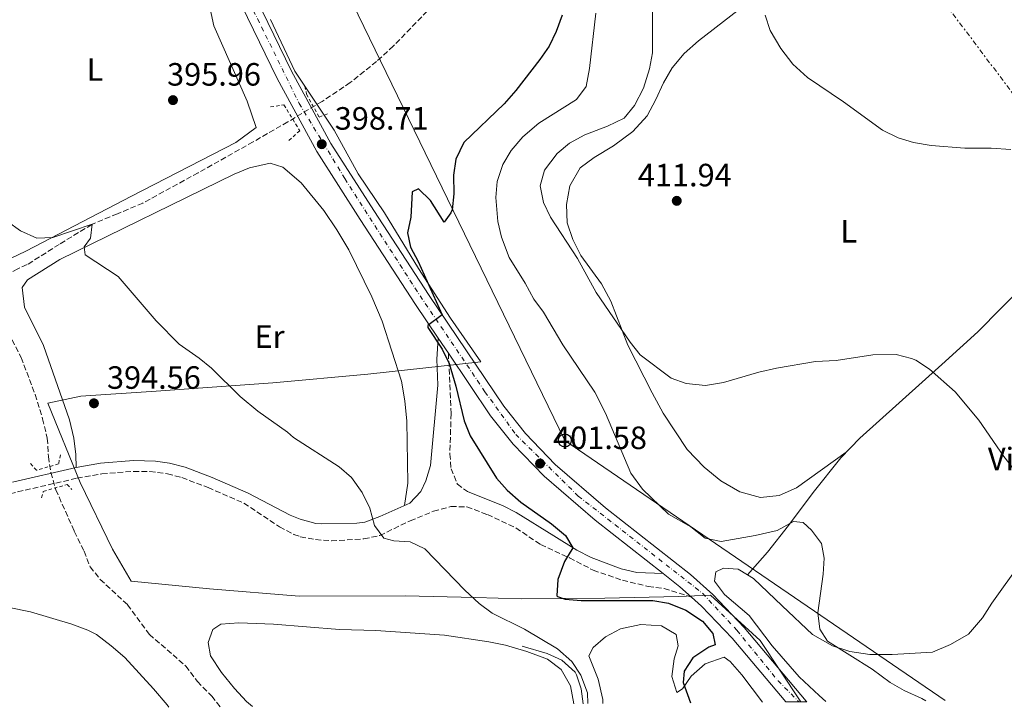
# Model space of a CAD drawing. Units: metres. Extents: x 559894 to 563335, y 4705557 to 4707900.
# Drawn here: x 561204 to 561510, y 4705569 to 4705782 of the extents above; entities that cross this region are included whole.
import ezdxf
from ezdxf.enums import TextEntityAlignment as Align

# ---------------------------------------------------------------- set-up
doc = ezdxf.new("R2010")
doc.units = ezdxf.units.M
doc.header["$MEASUREMENT"] = 0
for name, pattern in [('DGN Style 2', [1.7399219301090239, 1.043953158065414, -0.6959687720436097]), ('DGN Style 3', [2.435890702152634, 1.739921930109024, -0.6959687720436097]), ('DGN Style 4', [2.7856150101045474, 1.391937544087219, -0.6959687720436097, 0.001739921930109024, -0.6959687720436097]), ('DGN Style 7', [3.4798438602180486, 1.565929737098122, -0.6959687720436097, 0.5219765790327072, -0.6959687720436097])]:
    doc.linetypes.add(name, pattern=pattern)
for name, color, linetype, lineweight in [('Acequia sin especificar', 4, 'Continuous', 0), ('Barranco lineal', 142, 'DGN Style 3', 13), ('Camino', 7, 'DGN Style 3', 0), ('Carretera', 9, 'Continuous', 0), ('Cota de punto acotado terreno', 7, 'Continuous', 0), ('Curva de nivel directora', 30, 'Continuous', 30), ('Curva de nivel intermedia', 30, 'Continuous', 0), ('Eje de carretera', 7, 'DGN Style 4', 0), ('Etiqueta de uso rústico', 92, 'Continuous', 0), ('Límite de municipio', 7, 'Continuous', 0), ('Línea de asfalto', 7, 'Continuous', 13), ('Línea de cambio de uso (parcela vista)', 92, 'Continuous', 0), ('Línea eléctrica', 6, 'DGN Style 7', 0), ('Línea telefónica', 7, 'Continuous', 0), ('Margen derecho', 7, 'Continuous', 0), ('Pontón-alcantarilla (pasos de agua)', 1, 'DGN Style 2', 0), ('Poste telefónico', 7, 'Continuous', 0), ('Punto acotado terreno (símbolo)', 7, 'Continuous', 0)]:
    doc.layers.add(name, color=color, linetype=linetype, lineweight=lineweight)
doc.styles.add('Style-Arial', font='arial.ttf')

# ---------------------------------------------------------------- blocks, each defined once
blk = doc.blocks.new('5PATER')
at = {"layer": 'Punto acotado terreno (símbolo)', "linetype": 'Continuous', "lineweight": 0}
h = blk.add_hatch(color=51, dxfattribs=at)
edge = h.paths.add_edge_path()
edge.add_ellipse((0, 0), major_axis=(-0.1095731443231308, -0.1110710700762829), ratio=0.9994222409660317, start_angle=0, end_angle=360)
blk = doc.blocks.new('5PTT')
at = {"layer": 'Poste telefónico', "color": 7, "linetype": 'Continuous', "lineweight": 30}
blk.add_circle((2.382683753967285e-05, 4.306399822235108e-05), 0.1995000005932858, dxfattribs=at)

msp = doc.modelspace()

# ---------------------------------------------------------------- linework, layer by layer
at = {"layer": 'Acequia sin especificar', "color": 4, "linetype": 'Continuous', "lineweight": 0}
for points in [[(561077.9900000002, 4705605.359999999, 396.8699999999953), (561080.75, 4705609.59, 396.2700000000041), (561082.4500000002, 4705610.600000001, 396.1600000000035), (561085.1500000004, 4705612.230000001, 395.9900000000052), (561089.9900000002, 4705612.630000001, 395.75), (561113.9500000002, 4705612.779999999, 395.5500000000029), (561127.7100000001, 4705610.539999999, 395.3500000000058), (561142.4699999997, 4705608.619999999, 395.1900000000023), (561165.75, 4705604.220000001, 395.070000000007), (561190.6299999999, 4705600.699999999, 394.75), (561201.2699999996, 4705599.9, 394.5099999999948), (561207.8300000001, 4705598.619999999, 394.429999999993), (561220.6299999999, 4705594.779999999, 394.3099999999977), (561225.6699999999, 4705592.859999999, 394.3099999999977), (561228.3099999996, 4705591.5, 394.2700000000041), (561232.9100000003, 4705587.980000001, 394.2299999999959), (561237.1500000004, 4705584.380000001, 394.1900000000023), (561246.0300000003, 4705574.699999999, 394.1499999999942), (561250.2300000004, 4705569.66, 394.1100000000006), (561250.7800000003, 4705568.92, 394.1000000000058)], [(561360.5499999998, 4705587.9, 393.9900000000052), (561368.3099999996, 4705585.66, 393.9900000000052), (561372.8399999999, 4705583.57, 393.9900000000052), (561376.9900000002, 4705579.810000001, 394.0200000000041), (561377.4299999997, 4705579.02, 394.0299999999988), (561378.79, 4705574.619999999, 394.070000000007), (561379.4900000002, 4705570.050000001, 394.070000000007)]]:
    msp.add_polyline3d(points, dxfattribs=at)
at = {"layer": 'Barranco lineal', "color": 142, "linetype": 'DGN Style 3', "lineweight": 13}
for points in [[(561337.8099999996, 4705792.09, 398.8999999999942), (561320.4800000004, 4705774.279999999, 398.5800000000018), (561315.3099999996, 4705769.51, 398.3800000000047), (561307.1200000001, 4705762.930000001, 397.9100000000035), (561298.4000000004, 4705757.100000001, 397.3500000000058), (561287.7300000004, 4705750.74, 396.5599999999977), (561276.9600000001, 4705744.539999999, 395.7700000000041), (561259.9100000003, 4705734.930000001, 395.0399999999936), (561242.7300000004, 4705725.52, 394.7299999999959), (561234.8200000003, 4705722.180000001, 394.8800000000047), (561226.8799999999, 4705718.890000001, 395), (561216.79, 4705712.710000001, 394.6600000000035), (561206.7800000003, 4705706.4, 394.1199999999953), (561203.9299999997, 4705705.09, 393.9100000000035), (561201.1500000004, 4705703.65, 393.7400000000052), (561197.2800000003, 4705700.939999999, 393.5800000000018), (561193.4100000003, 4705698.24, 393.4199999999983)], [(561193.4100000003, 4705698.24, 393.4199999999983), (561196.5499999998, 4705693.9, 393.4400000000023), (561204.9699999997, 4705677.560000001, 393.2799999999988), (561209.29, 4705666.07, 393.1999999999971), (561211.5899999999, 4705658.539999999, 393.1600000000035), (561213.0700000003, 4705652.460000001, 392.8800000000047), (561213.4299999997, 4705646.779999999, 392.7599999999948), (561214.1500000004, 4705641.84, 392.5399999999936), (561215.7300000004, 4705636.480000001, 392.3699999999953), (561221.4299999997, 4705623.58, 391.7599999999948), (561224.4699999997, 4705617.42, 391.679999999993), (561226.3499999996, 4705612.539999999, 391.7599999999948), (561229.5, 4705608.65, 391.7899999999936), (561238.0099999999, 4705600.77, 391.8800000000047), (561244.75, 4705591.58, 391.8800000000047), (561256.0700000003, 4705581.74, 391.8399999999965), (561259.6699999999, 4705576.939999999, 391.8399999999965), (561264.1100000005, 4705572.380000001, 391.9199999999983), (561266.7400000002, 4705569.060000001, 391.8999999999942)]]:
    msp.add_polyline3d(points, dxfattribs=at)
at = {"layer": 'Camino', "color": 7, "linetype": 'DGN Style 3', "lineweight": 0}
for points in [[(561337.6099999995, 4705678.890000002, 400.5299999999988), (561338.4299999998, 4705660.140000001, 398.9400000000026), (561338.07, 4705647.580000001, 397.8200000000071), (561338.4299999998, 4705643.020000001, 397.4600000000065), (561340.39, 4705638.220000003, 397.1799999999931), (561343.5100000004, 4705635.900000002, 397.2599999999949)], [(561201.449999999, 4705635.27, 395.0399999999937), (561222.3199999989, 4705640.080000003, 394.9499999999972), (561230.0300000003, 4705641.430000001, 395.0299999999988), (561239.8799999985, 4705642.210000002, 395.0500000000029), (561244.8799999985, 4705642.140000001, 395.0200000000042), (561250.3599999992, 4705641.480000001, 395), (561254.8399999985, 4705640.280000002, 394.9900000000054), (561262.9699999979, 4705637.170000002, 395.0299999999988), (561274.0900000001, 4705632.340000002, 395), (561285.1900000002, 4705624.940000001, 395.0800000000018), (561289.6099999989, 4705622.609999999, 395.0800000000018), (561291.6299999995, 4705621.9, 395.0800000000018), (561296.3500000003, 4705621.020000001, 395.0800000000018), (561301.2699999999, 4705620.62, 395.0800000000018), (561311.3799999974, 4705621.220000002, 395.1000000000058), (561316.2800000014, 4705622.290000002, 395.1499999999942), (561325.7399999985, 4705626.840000001, 395.3600000000007), (561332.9899999973, 4705629.82, 395.7200000000013), (561338.3899999995, 4705631.26, 396.3999999999942), (561343.3699999995, 4705631.210000004, 397.0800000000017), (561349.6999999996, 4705628.77, 397.8500000000058), (561358.5500000009, 4705624.619999999, 399.1199999999954), (561366.230000001, 4705619.5, 399.7200000000012), (561375.1900000018, 4705615.340000001, 400), (561382.5900000003, 4705611.500000001, 400.320000000007), (561391.6700000018, 4705608.380000004, 400.800000000003), (561399.6299999991, 4705606.460000004, 401.2400000000054), (561404.5799999977, 4705605.820000002, 401.6100000000006), (561413.0399999979, 4705603.17, 402.5000000000001)]]:
    msp.add_polyline3d(points, dxfattribs=at)
at = {"layer": 'Carretera', "color": 9, "linetype": 'Continuous', "lineweight": 0}
msp.add_polyline3d([(561270.4699999996, 4705804.53, 398.3000000000029), (561288.8700000019, 4705766.519999999, 398.5), (561301.1299999995, 4705744.06, 398.7400000000052), (561314.4600000002, 4705723.189999999, 399.1000000000058), (561331.5900000007, 4705696.84, 399.9400000000023), (561354.7699999994, 4705662.399999999, 401.3000000000029), (561361.5399999998, 4705653.939999999, 401.4600000000065), (561370.7699999989, 4705644.359999999, 401.6600000000035), (561386.3500000027, 4705630.91, 402.0599999999977), (561412.7600000012, 4705610.220000002, 402.5), (561419.6999999993, 4705603.909999999, 402.5), (561429.4899999994, 4705593.75, 402.6999999999971), (561448.7299999997, 4705570.869999999, 403.2599999999948), (561448.9299999987, 4705570.660000001, 403.2599999999948), (561442.3799999997, 4705570.600000001, 403.179999999993), (561425.7499999999, 4705590.380000002, 402.6999999999971), (561416.1900000023, 4705600.300000002, 402.5), (561413.0399999984, 4705603.17, 402.5), (561409.5100000014, 4705606.380000002, 402.5), (561404.2899999999, 4705610.470000002, 402.4100000000035), (561383.1499999996, 4705627.019999999, 402.0599999999977), (561367.3099999989, 4705640.7, 401.6600000000035), (561357.749999999, 4705650.62, 401.4600000000065), (561350.7100000003, 4705659.42, 401.3000000000029), (561337.61, 4705678.890000001, 400.5399999999936), (561334.4299999994, 4705683.609999999, 400.3500000000058), (561327.3900000007, 4705694.060000001, 399.9400000000023), (561310.239999998, 4705720.460000001, 399.1000000000058), (561296.8, 4705741.5, 398.7400000000052), (561284.3999999992, 4705764.220000001, 398.5), (561265.9999999993, 4705802.220000002, 398.3000000000029)], dxfattribs=at)
at = {"layer": 'Curva de nivel directora', "color": 30, "linetype": 'Continuous', "lineweight": 30, "elevation": 400, "flags": 128}
for points in [[(561372.9199999986, 4705783.9), (561371.0799999991, 4705778.779999999), (561368.8499999985, 4705774.300000003), (561366.0099999997, 4705770.070000002), (561358.5199999996, 4705760.460000002), (561354.9199999988, 4705756.380000001), (561342.4399999997, 4705744.300000002)], [(561342.4399999997, 4705744.300000002), (561339.8800000005, 4705739.180000001), (561339.2199999989, 4705734.220000001), (561339.2799999992, 4705728.380000001), (561338.7299999993, 4705723.430000001), (561338.4000000008, 4705722.460000002), (561336.2799999996, 4705719.58), (561332.0399999995, 4705726.300000002), (561328.3200000001, 4705729.9), (561326.3199999996, 4705729.02), (561325.9199999995, 4705721.180000001), (561324.8899999991, 4705716.279999999), (561325.8799999993, 4705711.82), (561328.2399999996, 4705707.420000001), (561335.6699999993, 4705690.78), (561331.2100000002, 4705687.550000001), (561331.2300000002, 4705686.859999999), (561335.6299999991, 4705680.140000001), (561337.8399999997, 4705675.65), (561339.9099999995, 4705668.699999999), (561342.509999999, 4705657.9), (561344.3899999988, 4705653.260000001), (561352.5099999993, 4705640.060000001), (561355.8399999996, 4705636.330000001), (561360.129999999, 4705632.67), (561369.5799999993, 4705625.900000002), (561373.9299999991, 4705622.24), (561376.2400000001, 4705618.500000001), (561373.6299999994, 4705614.230000002), (561371.5899999987, 4705608.619999999), (561371.3099999994, 4705603.59), (561371.5099999983, 4705603.34), (561373.8699999986, 4705602.460000002), (561378.8599999998, 4705602.140000002), (561401.0700000008, 4705602.140000002), (561405.9799999992, 4705601.230000002), (561411.2999999989, 4705599.130000001), (561416.4699999989, 4705595.66), (561419.7500000001, 4705591.820000002), (561420.4299999997, 4705588.300000002), (561418.4699999995, 4705587.58), (561413.5099999995, 4705584.300000001), (561410.8299999996, 4705580.140000001), (561410.5500000002, 4705576.62), (561412.7800000008, 4705570.34)]]:
    msp.add_lwpolyline(points, dxfattribs=at)
at = {"layer": 'Curva de nivel intermedia', "color": 30, "linetype": 'Continuous', "lineweight": 0, "flags": 128}
for points, elevation in [([(561401.0000000015, 4705791.390000001), (561401.0000000015, 4705772.140000001), (561400.0899999995, 4705767.230000001)], 410.0000000000001), ([(561383.3800000015, 4705784.510000001), (561381.4000000012, 4705767.34), (561380.3600000017, 4705761.74), (561377.36, 4705757.720000001), (561365.6800000012, 4705750.380000001), (561360.7600000015, 4705746.060000001), (561357.0800000002, 4705741.82), (561354.4900000019, 4705737.550000002), (561352.7199999993, 4705732.220000001), (561352.3400000016, 4705727.23), (561352.9200000005, 4705719.819999999), (561354.0500000014, 4705714.949999999), (561356.4800000011, 4705708.63), (561361.4800000013, 4705700.7), (561364.15, 4705695.659999999), (561367.1600000008, 4705691.660000001), (561373.1399999999, 4705681.52), (561383.0500000007, 4705666.789999999), (561386.3900000001, 4705660.300000002), (561394.2700000014, 4705641.66), (561397.9100000003, 4705636.699999998), (561405.9400000012, 4705628.869999998), (561412.8700000002, 4705624.939999999), (561417.3499999996, 4705621.499999999), (561422.2500000013, 4705620.430000001), (561432.8600000017, 4705622.279999998), (561439.67, 4705623.820000002), (561444.7500000007, 4705626.619999999), (561447.7500000002, 4705626.3), (561450.39, 4705623.899999999), (561453.4700000001, 4705619.82), (561454.2700000004, 4705615.26), (561453.9300000005, 4705610.269999999), (561452.3500000003, 4705598.3), (561452.9500000017, 4705593.179999999), (561455.2699999994, 4705589.5), (561469.2300000003, 4705580.779999998), (561474.7500000013, 4705576.619999998), (561479.0899999997, 4705574.130000001), (561484.6300000007, 4705571.660000001), (561485.810000001, 4705570.979999999)], 405.0000000000001), ([(561435.9999999999, 4705783.9), (561437.5399999999, 4705779.15), (561440.780000001, 4705773.539999999), (561444.5800000008, 4705768.619999998), (561449.1300000016, 4705764.53), (561460.3200000009, 4705756.939999999), (561472.3600000018, 4705748.220000001), (561477.2400000013, 4705745.739999998), (561482.0300000012, 4705744.330000001), (561487.540000001, 4705743.439999999), (561497.9099999999, 4705742.59), (561506.1199999999, 4705742.619999998), (561512.2000000017, 4705742.140000001)], 415), ([(561400.0899999995, 4705767.230000001), (561398.1600000005, 4705761.26), (561395.4000000001, 4705755.819999999), (561392.2000000017, 4705751.930000001), (561386.9600000001, 4705749.429999999), (561379.9999999997, 4705746.7), (561375.240000001, 4705744.140000001), (561371.4099999999, 4705740.92), (561367.4400000002, 4705735.740000002), (561366.1300000004, 4705730.869999998), (561367.1600000008, 4705725.74), (561369.2599999997, 4705721.199999998), (561377.7000000019, 4705708.26), (561383.4400000018, 4705697.74), (561394.0299999999, 4705682.3), (561397.1300000001, 4705678.359999999), (561406.7500000005, 4705671.180000001), (561411.470000001, 4705669.52), (561417.3899999998, 4705668.88), (561423.0000000001, 4705669.81), (561434.0399999997, 4705673.029999998), (561439.5300000015, 4705674.199999999), (561451.5900000003, 4705676.300000001), (561458.0299999999, 4705676.619999998), (561469.4000000003, 4705678.439999999), (561476.5900000008, 4705678.46), (561481.4400000012, 4705677.279999999), (561482.7100000008, 4705676.699999998), (561486.9500000009, 4705673.980000001), (561494.9900000008, 4705666.939999999), (561502.3300000011, 4705658.130000001), (561510.0700000017, 4705646.779999998), (561513.1699999997, 4705642.849999999)], 410.0000000000001), ([(561380.9299999997, 4705570.060000001), (561380.7999999999, 4705573.42), (561378.7100000001, 4705578.939999999), (561375.9500000018, 4705583.099999998), (561371.5100000005, 4705587.099999999), (561361.2100000008, 4705593.149999999), (561351.1900000004, 4705598.17), (561347.1900000017, 4705601.179999999), (561342.6699999999, 4705605.26), (561330.2500000013, 4705618.11), (561325.7100000016, 4705620.300000001), (561320.630000001, 4705620.619999998), (561317.550000001, 4705621.42), (561314.7100000001, 4705625.34), (561313.2300000003, 4705630.779999999), (561310.7900000018, 4705635.66), (561307.5500000007, 4705640.300000001), (561303.7100000008, 4705643.58), (561289.5100000006, 4705652.699999999), (561287.6300000009, 4705654.38), (561278.4300000009, 4705660.86), (561272.9500000002, 4705665.5), (561264.070000002, 4705674.220000001), (561260.2000000007, 4705677.390000001), (561253.9900000015, 4705681.660000001), (561246.8600000012, 4705688.949999999), (561235.0400000014, 4705702.699999998), (561224.8400000001, 4705709.42), (561224.4800000002, 4705711.980000001), (561226.4400000006, 4705714.619999998), (561227.0400000018, 4705718.939999999), (561214.7999999997, 4705714.859999999), (561209.7999999997, 4705714.599999999), (561204.7600000015, 4705716.859999998), (561200.6800000002, 4705719.779999999)], 395.0000000000001)]:
    msp.add_lwpolyline(points, dxfattribs=dict(at, elevation=elevation))
at = {"layer": 'Eje de carretera', "color": 7, "linetype": 'DGN Style 4', "lineweight": 0}
for points in [[(561102.4200000016, 4706183.77, 399.3899999999995), (561120.1000000017, 4706129.41, 399.2100000000065), (561139.8299999973, 4706074.84, 398.3399999999965), (561148.739999999, 4706052.390000002, 398.429999999993), (561160.9299999997, 4706029.180000001, 398.6100000000007), (561169.3399999985, 4706017.279999999, 398.6199999999953), (561191.6799999991, 4705987.090000002, 398.8099999999977), (561196.4600000001, 4705978.53, 398.8399999999966), (561200.2300000008, 4705970.41, 398.8399999999966), (561206.0300000011, 4705941.67, 398.8800000000047), (561211.8400000003, 4705911.490000002, 398.6999999999972), (561216.4899999973, 4705899.440000001, 398.6199999999953), (561226.9300000002, 4705879.420000001, 398.4499999999973), (561237.6700000024, 4705864.91, 398.8500000000058), (561244.3399999999, 4705850.689999999, 399.1199999999954), (561261.7399999985, 4705816.439999999, 398.6499999999942), (561291.2499999997, 4705756.49, 397.8999999999942), (561305.4499999997, 4705733.11, 398.9100000000035), (561327.1999999981, 4705699.150000001, 399.820000000007)], [(561327.1999999981, 4705699.150000001, 399.820000000007), (561348.9599999997, 4705666.939999999, 401.070000000007), (561358.4999999995, 4705653.689999999, 401.4299999999931), (561377.9299999999, 4705634.540000001, 401.8899999999995), (561416.5199999983, 4705604.350000001, 402.5000000000001), (561427.1900000012, 4705592.83, 402.6900000000024), (561439.9499999996, 4705577.160000001, 403.0599999999977), (561446.4200000004, 4705570.640000002, 403.229999999996)]]:
    msp.add_polyline3d(points, dxfattribs=at)
at = {"layer": 'Límite de municipio', "color": 7, "linetype": 'Continuous', "lineweight": 0}
msp.add_polyline3d([(561282.3999999985, 4705782.52, 398.49), (561289.8999999985, 4705766.49, 398.4700000000001), (561302.1700000018, 4705748.199999999, 398.5300000000001), (561309.6000000016, 4705734.58, 399.06), (561317.7300000004, 4705722.52, 399.36), (561328.3200000003, 4705705.189999999, 399.92), (561338.2199999989, 4705689.75, 400.52), (561347.6700000018, 4705676.199999999, 401.07), (561312.5799999982, 4705672.4, 395.68), (561283.0599999987, 4705669.67, 395.2100000000001), (561246.9100000003, 4705667.109999999, 394.92), (561223.4499999993, 4705665.59, 394.6), (561213.2300000004, 4705663.350000001, 393.77), (561223.2800000012, 4705638.76, 394.67), (561233.3500000016, 4705617.99, 392.6500000000001), (561239.120000001, 4705608.130000001, 392.3400000000001), (561263.4699999989, 4705605.74, 394.18), (561291.25, 4705603.449999999, 394.4600000000001), (561324.1700000018, 4705603.5, 394.5300000000001), (561345.9200000018, 4705603.050000001, 395.0900000000001), (561360.1700000018, 4705602.619999999, 397.2), (561386.2199999989, 4705602.82, 400.02), (561409.0799999982, 4705603.300000001, 401.61), (561418.9800000004, 4705603.75, 402.5), (561434.4200000018, 4705589.630000001, 402.77), (561446.8099999987, 4705570.91, 403.23), (561447.0599999987, 4705570.640000001, 403.24)], dxfattribs=at)
at = {"layer": 'Línea de asfalto', "color": 7, "linetype": 'Continuous', "lineweight": 13, "extrusion": (-0.01864305873633245, 0.02767145823009652, 0.9994432083717282), "elevation": 120148.2637974207, "flags": 128}
msp.add_lwpolyline([(-3094828.670698776, -3586936.545626611), (-3094828.670698776, -3586942.240088831)], dxfattribs=at)
at = {"layer": 'Línea de asfalto', "color": 7, "linetype": 'Continuous', "lineweight": 13, "extrusion": (-0.1225226665268164, -0.1347367639476153, 0.9832772755576544), "elevation": -702407.7971277543, "flags": 128}
msp.add_lwpolyline([(-2750463.330619434, 3794662.133899977), (-2750468.101887608, 3794662.133899977), (-2750474.715538078, 3794661.639706198)], dxfattribs=at)
at = {"layer": 'Línea de asfalto', "color": 7, "linetype": 'Continuous', "lineweight": 13}
for points in [[(561448.9299999982, 4705570.660000003, 403.2599999999947), (561448.7299999993, 4705570.869999999, 403.2599999999947), (561429.4899999988, 4705593.750000001, 402.699999999997), (561419.6999999988, 4705603.91, 402.5000000000001), (561412.7600000007, 4705610.220000002, 402.5000000000001), (561386.3500000021, 4705630.910000001, 402.0599999999978), (561370.7699999984, 4705644.36, 401.6600000000035), (561361.5399999993, 4705653.939999999, 401.4600000000063), (561354.769999999, 4705662.4, 401.3000000000029), (561331.5900000001, 4705696.84, 399.9400000000024), (561314.4599999997, 4705723.190000001, 399.1000000000059), (561301.1299999991, 4705744.060000001, 398.7400000000052), (561288.8700000015, 4705766.52, 398.5), (561270.4699999992, 4705804.530000002, 398.300000000003), (561263.0500000005, 4705819.439999999, 398.6999999999972), (561255.5699999994, 4705834.460000002, 399.1100000000006), (561247.9699999975, 4705849.640000002, 399.1699999999984), (561240.2100000015, 4705864.750000001, 398.8899999999995), (561237.9200000004, 4705868.560000002, 398.7899999999937), (561233.9999999999, 4705873.980000001, 398.6199999999953), (561230.1799999999, 4705879.470000002, 398.4900000000054)], [(561334.4299999988, 4705683.609999999, 400.3500000000058), (561327.3900000004, 4705694.060000001, 399.9400000000024), (561310.2399999974, 4705720.460000001, 399.1000000000059), (561296.7999999997, 4705741.500000001, 398.7400000000052), (561284.3999999987, 4705764.220000002, 398.5), (561265.9999999988, 4705802.220000002, 398.300000000003)], [(561404.2899999995, 4705610.470000003, 402.4100000000036), (561383.1499999991, 4705627.02, 402.0599999999978), (561367.3099999983, 4705640.700000001, 401.6600000000035), (561357.7499999985, 4705650.620000001, 401.4600000000063), (561350.7099999998, 4705659.420000001, 401.3000000000029), (561337.6099999995, 4705678.890000002, 400.5399999999937)], [(561442.3799999993, 4705570.600000001, 403.1799999999931), (561425.7499999994, 4705590.380000004, 402.699999999997), (561416.1900000017, 4705600.300000003, 402.5000000000001), (561413.0399999979, 4705603.17, 402.5000000000001)]]:
    msp.add_polyline3d(points, dxfattribs=at)
at = {"layer": 'Línea de cambio de uso (parcela vista)', "color": 92, "linetype": 'Continuous', "lineweight": 0}
for points in [[(561435.3600000005, 4705791.5, 414.8300000000018), (561415.2400000002, 4705775.9, 412.5099999999948), (561410.8399999999, 4705771.980000001, 411.9900000000052), (561407.1200000001, 4705767.58, 411.4700000000012), (561404.4000000004, 4705762.859999999, 411.1900000000023), (561402.04, 4705757.74, 411.1100000000006), (561399.3200000003, 4705752.619999999, 411.3099999999977), (561394.9199999999, 4705747.74, 411.5500000000029), (561388.8399999999, 4705743.34, 411.8699999999953), (561382.8399999999, 4705739.66, 411.9100000000035), (561378.5599999996, 4705736.460000001, 412.1900000000023), (561375.3600000005, 4705730.859999999, 412.2700000000041), (561374.2400000002, 4705725.100000001, 412.1499999999942), (561374.4800000004, 4705719.42, 411.7100000000065), (561376.2400000002, 4705714.220000001, 411.1100000000006), (561378.7599999999, 4705709.26, 410.6699999999983), (561385.1200000001, 4705700.460000001, 410.1100000000006), (561388.0300000003, 4705695.02, 410.1100000000006), (561393.3099999996, 4705681.42, 409.9499999999971), (561400.8300000001, 4705666.619999999, 409.2299999999959), (561404.2699999996, 4705660.300000001, 409.1100000000006), (561411.7100000001, 4705649.02, 409.1100000000006), (561417.0700000003, 4705643.5, 409.1900000000023), (561422.1500000004, 4705639.26, 409.1900000000023), (561428.1100000005, 4705635.82, 409.2299999999959), (561434.4699999997, 4705634.060000001, 409.070000000007), (561440.3499999996, 4705634.699999999, 408.7100000000065), (561445.7100000001, 4705637.100000001, 408.429999999993), (561461.1600000003, 4705648.119999999, 408.070000000007)], [(561263.5999999996, 4705785.9, 396.3000000000029), (561264.7699999996, 4705780.58, 396.429999999993), (561275.1600000003, 4705757.180000001, 396.5500000000029), (561277.9600000001, 4705749.02, 396.4700000000012), (561271.5599999996, 4705744.380000001, 396.4700000000012), (561239.1600000003, 4705727.66, 395.6300000000047), (561206.3600000005, 4705710.539999999, 395.1900000000023), (561201.7999999998, 4705708.460000001, 395.1900000000023), (561199.04, 4705709.42, 395.1900000000023), (561196.1600000003, 4705712.300000001, 395.1499999999942), (561193.4000000004, 4705716.220000001, 395.1100000000006), (561185.8799999999, 4705731.02, 394.9499999999971), (561179.7599999999, 4705741.980000001, 395.070000000007), (561170.7599999999, 4705757.58, 395.1499999999942), (561160.0800000001, 4705774.140000001, 395.2700000000041), (561153.9699999997, 4705785.630000001, 395.2700000000041)], [(561222.04, 4705643.449999999, 394.9499999999971), (561221.9500000002, 4705647.42, 394.7899999999936), (561221.3099999996, 4705652.460000001, 394.7100000000065), (561219.9900000002, 4705658.220000001, 394.7100000000065), (561211.8700000001, 4705681.34, 394.6300000000047), (561205.9500000002, 4705693.180000001, 394.6699999999983), (561205.2300000004, 4705699.34, 394.6699999999983), (561206.9500000002, 4705701.66, 394.6699999999983), (561216.9600000001, 4705707.980000001, 394.9499999999971), (561271.1200000001, 4705734.539999999, 396.0299999999988), (561275.8399999999, 4705736.460000001, 396.1900000000023), (561282.2800000003, 4705737.9, 396.3500000000058), (561286.1600000003, 4705736.699999999, 396.429999999993), (561291.9199999999, 4705731.82, 396.5099999999948), (561298.8799999999, 4705723.180000001, 396.5500000000029), (561302.9199999999, 4705717.26, 396.3099999999977), (561306.6799999997, 4705711.02, 396.2299999999959), (561313.8700000001, 4705696.380000001, 396.1100000000006), (561316.9900000002, 4705688.859999999, 395.9900000000052), (561323.0300000003, 4705670.220000001, 395.8300000000018), (561324.0700000003, 4705664.140000001, 395.75), (561324.6699999999, 4705657.74, 395.75), (561324.9900000002, 4705638.539999999, 395.429999999993), (561323.9500000002, 4705631.560000001, 395.4700000000012)], [(561546.6399999997, 4705732.859999999, 415.8500000000058), (561531.1200000001, 4705715.02, 414.3699999999953), (561501.9900000002, 4705685.5, 411.6100000000006), (561490.8700000001, 4705675.42, 410.929999999993), (561465.3899999997, 4705652.460000001, 408.4100000000035), (561459.4699999997, 4705646.380000001, 407.929999999993), (561450.8700000001, 4705635.66, 406.7299999999959), (561443.2300000004, 4705625.42, 405.2100000000065), (561436.7100000001, 4705617.100000001, 403.4499999999971), (561430.4307000004, 4705610.1007, 402.0500000000029)], [(561430.4307000004, 4705610.1007, 402.053899999999), (561432.3499999996, 4705608.939999999, 402.070000000007), (561441.2699999996, 4705600.460000001, 402.5099999999948), (561450.6699999999, 4705591.58, 403.8300000000018), (561456.8700000001, 4705587.980000001, 404.7899999999936), (561462.2300000004, 4705586.300000001, 405.5099999999948), (561468.4299999997, 4705585.34, 405.9900000000052), (561475.3499999996, 4705585.34, 406.070000000007), (561487.9100000003, 4705586.060000001, 406.8699999999953), (561493.5499999998, 4705588.380000001, 407.0299999999988), (561499.0700000003, 4705591.66, 407.4700000000012), (561503.4699999997, 4705596.699999999, 407.8300000000018), (561506.3499999996, 4705601.26, 407.7899999999936), (561524.5899999999, 4705626.779999999, 409.3899999999995), (561533.0700000003, 4705636.380000001, 409.9499999999971), (561540.9500000002, 4705644.380000001, 411.5500000000029), (561545.0300000003, 4705648.220000001, 411.8699999999953), (561547.2096999995, 4705649.184800001, 411.905700000003)], [(561454.8099999996, 4705570.710000001, 403.5399999999936), (561452.7100000001, 4705572.539999999, 403.5500000000029), (561446.5099999999, 4705578.380000001, 403.2299999999959), (561438.1500000004, 4705587.980000001, 402.75), (561430.9500000002, 4705597.42, 401.9900000000052), (561423.3099999996, 4705603.980000001, 401.8300000000018), (561420.2300000004, 4705608.140000001, 401.8699999999953), (561420.6699999999, 4705611.02, 401.9499999999971), (561423.0700000003, 4705612.140000001, 402.1100000000006), (561427.5899999999, 4705611.82, 402.0299999999988), (561430.4307000004, 4705610.1007, 402.053899999999)], [(561276.7300000004, 4705569.15, 394.2200000000012), (561274.9100000003, 4705570.699999999, 394.25), (561271.1900000004, 4705574.779999999, 394.1699999999983), (561267.1500000004, 4705579.74, 394.0099999999948), (561263.7100000001, 4705584.859999999, 393.929999999993), (561263.0300000003, 4705589.02, 393.9700000000012), (561264.5099999999, 4705593.100000001, 394.0500000000029), (561266.9900000002, 4705594.699999999, 394.1699999999983), (561272.5499999998, 4705595.180000001, 394.2100000000065), (561283.3499999996, 4705594.699999999, 394.1300000000047), (561303.75, 4705593.100000001, 394.1699999999983), (561315.0700000003, 4705592.779999999, 394.1699999999983), (561336.4299999997, 4705591.34, 394.1699999999983), (561350.1500000004, 4705589.26, 394.0899999999965), (561355.3499999996, 4705588.220000001, 394.0500000000029), (561361.9900000002, 4705586.300000001, 393.8899999999995), (561368.3499999996, 4705583.9, 393.8099999999977), (561372.6299999999, 4705580.619999999, 393.8099999999977), (561375.4699999997, 4705575.58, 393.8099999999977), (561376.5499999998, 4705570.02, 393.8500000000058)], [(561385.5899999999, 4705570.100000001, 396.3600000000006), (561385.5499999998, 4705571.34, 396.2899999999936), (561384.1100000005, 4705577.66, 395.8899999999995), (561381.2300000004, 4705584.859999999, 395.7700000000041), (561382.5899999999, 4705587.5, 395.8099999999977), (561386.3899999997, 4705590.859999999, 396.0899999999965), (561391.0700000003, 4705593.34, 396.2899999999936), (561397.3099999996, 4705594.619999999, 396.6900000000023), (561403.79, 4705594.220000001, 397.25), (561408.3099999996, 4705591.5, 397.570000000007), (561408.9500000002, 4705587.980000001, 398.1300000000047), (561407.75, 4705583.980000001, 398.4100000000035), (561407.0300000003, 4705578.539999999, 398.8099999999977), (561408.5099999999, 4705573.5, 399.4900000000052), (561410.2699999996, 4705574.699999999, 400.0099999999948), (561412.9500000002, 4705578.619999999, 400.4499999999971), (561417.3099999996, 4705582.460000001, 400.7700000000041), (561423.2699999996, 4705584.460000001, 400.8099999999977), (561425.1100000005, 4705583.100000001, 401.0099999999948), (561428.75, 4705579.02, 401.25), (561435.1200000001, 4705570.539999999, 401.6100000000006)]]:
    msp.add_polyline3d(points, dxfattribs=at)
at = {"layer": 'Línea eléctrica', "color": 6, "linetype": 'DGN Style 7', "lineweight": 0}
msp.add_polyline3d([(560196.4299999994, 4707873.050000002, 427.5599999999977), (560199.8953135408, 4707854.285656857, 427.719299999997), (560215.3500000024, 4707770.600000001, 428.429999999993), (560243.1999999983, 4707600.849999999, 439.4400000000023), (560265.1299999999, 4707503.259999999, 443.4700000000012), (560283.7199999999, 4707373.699999998, 433.1900000000023), (560376.1999999983, 4707251.390000001, 438.820000000007), (560469.8900000004, 4707130.54, 432.7100000000065), (560580.61, 4706984.48, 432.5099999999948), (560679.1200000012, 4706863.290000001, 420.7700000000041), (560768.2800000003, 4706742.899999999, 434.4900000000052), (560866.9999999993, 4706613.569999999, 424.6199999999953), (560946.2199999986, 4706507.499999999, 426.3800000000047), (561033.260000001, 4706393.259999999, 424.1199999999953), (561100.6499999994, 4706303.840000001, 425.2100000000065), (561189.4299999987, 4706186.29, 422.5200000000041), (561275.4200000028, 4706069.02, 421.2100000000065), (561366.0900000007, 4705956.34, 416.6300000000047), (561469.1200000013, 4705817.619999999, 416.820000000007), (561653.839999999, 4705572.46, 411.320000000007)], dxfattribs=at)
at = {"layer": 'Línea telefónica', "color": 7, "linetype": 'Continuous', "lineweight": 0}
msp.add_polyline3d([(560199.61, 4707873.069999999, 428.2599999999948), (560199.8953135408, 4707854.285656857, 426.8127999999998), (560202.3799999994, 4707690.699999999, 414.2100000000065), (560205.2300000015, 4707418.140000001, 420.9700000000012), (560267.3400000005, 4707113.099999999, 417.4100000000035), (560390.5599999994, 4706927.74, 418.7599999999948), (560780.7100000002, 4706637.159999999, 418.9799999999959), (561068.6299999983, 4706280.290000001, 404.7400000000052), (561373.7699999985, 4705651.790000001, 402.7100000000065), (561491.8999999978, 4705571.029999999, 405.4100000000035)], dxfattribs=at)
at = {"layer": 'Margen derecho', "color": 7, "linetype": 'Continuous', "lineweight": 0}
for points in [[(561202.2199999979, 4705638.840000002, 395.0299999999988), (561222.0399999995, 4705643.45, 394.9499999999972), (561229.61, 4705644.770000001, 395.0299999999988), (561239.789999999, 4705645.58, 395.0500000000029), (561246.699999998, 4705645.390000001, 395.0200000000042), (561251.0299999998, 4705644.78, 395), (561255.8799999979, 4705643.49, 394.9900000000054), (561264.2399999974, 4705640.290000002, 395.0299999999988), (561275.4299999991, 4705635.420000002, 395), (561288.44, 4705628.630000001, 394.9799999999959), (561291.6299999995, 4705627.340000002, 394.9600000000065), (561296.4899999988, 4705626.050000002, 394.9499999999972), (561298.1499999973, 4705625.900000002, 394.9600000000065), (561309.1900000013, 4705626.109999999, 395.0200000000042), (561311.6299999978, 4705626.460000001, 395.0399999999937), (561316.3399999995, 4705628.15, 395.1799999999931), (561325.5899999987, 4705632.300000001, 395.4400000000024), (561329.0199999998, 4705635.900000002, 396.0000000000001), (561330.5500000007, 4705639.260000002, 396.4400000000024), (561332.0399999995, 4705644.029999999, 397.0299999999988), (561334.3500000006, 4705669.020000001, 399.3600000000008), (561333.9899999985, 4705677.020000001, 399.5200000000042), (561334.4299999988, 4705683.609999999, 400.3500000000058)], [(561343.5100000004, 4705635.900000002, 397.2599999999949), (561354.5599999989, 4705631.51, 398.429999999993), (561358.6700000016, 4705629.42, 398.8200000000071), (561370.3500000006, 4705622.150000001, 399.850000000006), (561377.4699999974, 4705617.740000002, 400.1000000000059), (561381.8999999973, 4705615.480000001, 400.3399999999965), (561391.2899999997, 4705611.9, 400.5700000000071), (561396.1299999988, 4705610.83, 400.8099999999977), (561404.2899999995, 4705610.470000003, 402.4100000000036)]]:
    msp.add_polyline3d(points, dxfattribs=at)
at = {"layer": 'Pontón-alcantarilla (pasos de agua)', "color": 1, "linetype": 'DGN Style 2', "lineweight": 0}
for points in [[(561293.04, 4705761.869999999, 396.9199999999983), (561293.5800000001, 4705759.34, 398.0099999999948), (561297.5, 4705752.16, 397.9900000000052), (561300.6100000005, 4705753.52, 397.2200000000012)], [(561282.3700000001, 4705755.42, 396.570000000007), (561286.54, 4705756.029999999, 398.5200000000041), (561291.4500000002, 4705748, 398.5200000000041), (561287.8700000001, 4705744.810000001, 396.4700000000012)], [(561217.1100000005, 4705647.34, 394.8300000000018), (561216.5899999999, 4705644.539999999, 394.9100000000035), (561209.7100000001, 4705642.539999999, 394.9100000000035), (561207.6699999999, 4705644.779999999, 394.9100000000035)], [(561211.2300000004, 4705633.980000001, 394.6300000000047), (561211.8300000001, 4705635.980000001, 394.7899999999936), (561219.2300000004, 4705638.140000001, 394.7899999999936), (561220.6299999999, 4705636.539999999, 394.75)]]:
    msp.add_polyline3d(points, dxfattribs=at)

# ---------------------------------------------------------------- block references
at = {"layer": 'Poste telefónico', "color": 7, "linetype": 'Continuous', "lineweight": 0, "xscale": 10, "yscale": 10, "zscale": 10}
msp.add_blockref('5PTT', (561373.7699999985, 4705651.790000001, 402.7100000000065), dxfattribs=at)
at = {"layer": 'Punto acotado terreno (símbolo)', "color": 7, "linetype": 'Continuous', "lineweight": 0, "xscale": 10, "yscale": 10, "zscale": 10}
for p in [(561252.0799999981, 4705757.5, 395.9600000000065), (561298.2800000014, 4705743.820000002, 398.7100000000069), (561408.5199999984, 4705726.220000002, 411.9400000000028), (561227.5499999991, 4705663.340000001, 394.5599999999977), (561366.0700000001, 4705644.619999999, 401.5800000000018)]:
    msp.add_blockref('5PATER', p, dxfattribs=at)

# ---------------------------------------------------------------- texts
at = {"layer": 'Cota de punto acotado terreno', "color": 7, "linetype": 'Continuous', "lineweight": 0, "style": 'Style-Arial'}
for s, p in [('395.96', (561250.2500000001, 4705761.999999999, 395.9600000000065)), ('398.71', (561302.3099999997, 4705748.319999999, 398.7100000000065)), ('411.94', (561396.4299999988, 4705730.720000001, 411.9400000000023)), ('394.56', (561231.5900000009, 4705667.84, 394.5599999999977)), ('401.58', (561370.1099999995, 4705649.12, 401.5800000000018))]:
    msp.add_text(s, height=7.000000000000002, dxfattribs=at).set_placement(p)
at = {"layer": 'Etiqueta de uso rústico', "color": 92, "linetype": 'Continuous', "lineweight": 0, "style": 'Style-Arial'}
for s, p in [('L', (561227.8714203802, 4705767.010009999, 395.9400000000023)), ('L', (561461.9114203794, 4705716.770009999, 412.5)), ('Er', (561282.0754566079, 4705684.050010001, 395.4199999999983)), ('Vi', (561509.1789322167, 4705646.050010001, 409.8899999999995))]:
    msp.add_text(s, height=7.000000000000002, dxfattribs=at).set_placement(p, align=Align.MIDDLE_CENTER)

doc.saveas('drawing.dxf')
